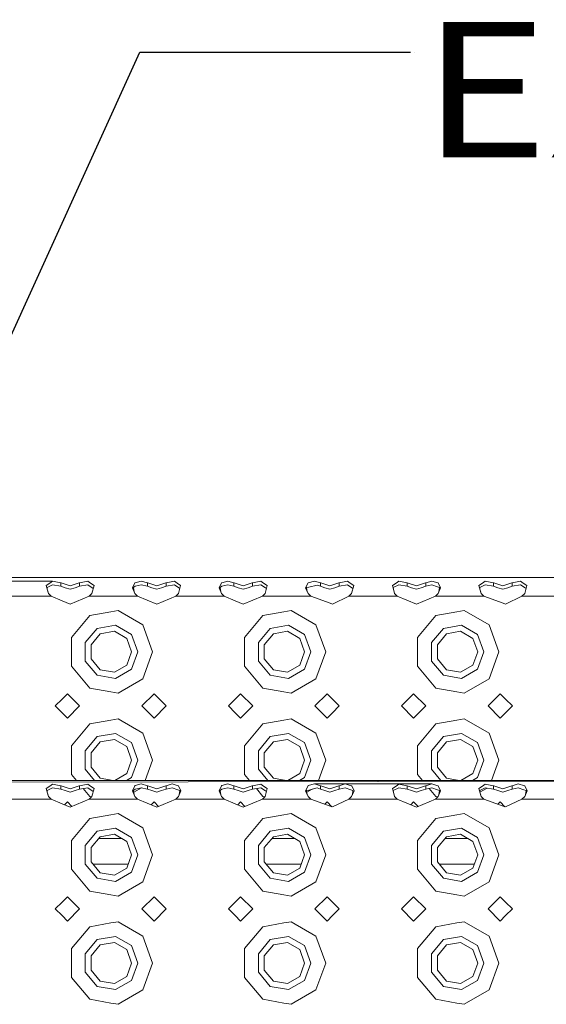
# Model space of a CAD drawing. Units: millimetres. Extents: x 984 to 7901, y -1483 to 1468.
# Drawn here: x 3137 to 3332, y 1104 to 1468 of the extents above; entities that cross this region are included whole.
import ezdxf

# ---------------------------------------------------------------- set-up
doc = ezdxf.new("R2010")
doc.units = ezdxf.units.MM
doc.layers.add('1', color=7, linetype='Continuous', true_color=0xffffff)
doc.styles.add('blockfont', font='simplex.shx')
doc.dimstyles.get("Standard").update_dxf_attribs({"dimtxt": 0.18, "dimasz": 0.18, "dimexe": 0.18, "dimexo": 0.0625, "dimgap": 0.09, "dimtad": 0, "dimtih": 1, "dimtoh": 1, "dimdec": 4, "dimzin": 0, "dimdsep": 46, "dimtxsty": 'Standard', "dimcen": 0.09, "dimadec": 0, "dimazin": 0, "dimtfac": 1, "dimtdec": 4, "dimtofl": 0, "dimtmove": 0, "dimatfit": 3, "dimfxl": 1, "dimtolj": 1, "dimtzin": 0, "dimarcsym": 0})

# ---------------------------------------------------------------- blocks, each defined once
blk = doc.blocks.new('LABLE3D_1', base_point=(3281.830723, 1456.262235))
at = {"layer": '1', "color": 18, "linetype": 'Continuous', "lineweight": 18, "insert": (3286.068223, 1417.366401), "char_height": 50, "attachment_point": 7, "line_spacing_factor": 0.903614, "style": 'blockfont'}
blk.add_mtext('\\W1.1605;EXHAUST', dxfattribs=at)

msp = doc.modelspace()

# ---------------------------------------------------------------- linework, layer by layer
at = {"layer": '1', "color": 18, "lineweight": 13}
msp.add_line((3283.418223, 1456.262235), (3283.418223, 1456.262235), dxfattribs=at)
at = {"layer": '1', "color": 18, "linetype": 'Continuous', "lineweight": 13}
for p, q in [((3523.024335, 1262.164916), (2691.024258, 1262.164916)), ((3149.495557, 1260.760869), (3129.718974, 1260.822142)), ((3148.507788, 1260.050739), (3147.193625, 1259.106125)), ((3147.96777, 1256.179537), (3147.193625, 1259.106125)), ((3149.495557, 1259.388889), (3147.467807, 1258.400525)), ((3149.495557, 1260.760869), (3148.507788, 1260.050739)), ((3152.571633, 1260.150994), (3149.495557, 1260.760869)), ((3152.571633, 1258.869614), (3149.495557, 1259.388889)), ((3152.571633, 1258.869614), (3152.571633, 1260.150994)), ((3152.690842, 1260.111297), (3152.571633, 1260.150994)), ((3152.690842, 1260.111297), (3156.024411, 1259.002055)), ((3156.024411, 1259.002055), (3159.357741, 1260.111297)), ((3159.477189, 1260.150994), (3159.357741, 1260.111297)), ((3162.553265, 1260.760869), (3159.477189, 1260.150994)), ((3159.477189, 1260.150994), (3159.477189, 1258.869614)), ((3162.553265, 1259.388889), (3159.477189, 1258.869614)), ((3163.541034, 1260.050739), (3162.553265, 1260.760869)), ((3162.553265, 1259.388889), (3164.209082, 1258.311356)), ((3163.541034, 1260.050739), (3164.855197, 1259.106125)), ((3164.081052, 1256.179537), (3164.855197, 1259.106125)), ((3179.992392, 1260.10188), (3179.070189, 1258.298959)), ((3180.046752, 1260.208215), (3179.992392, 1260.10188)), ((3182.324364, 1260.822262), (3180.046752, 1260.208215)), ((3180.046752, 1258.920635), (3182.325318, 1259.437169)), ((3184.57146, 1260.150994), (3182.324364, 1260.822262)), ((3184.57146, 1258.869614), (3182.325318, 1259.437169)), ((3184.57146, 1258.869614), (3184.57146, 1260.150994)), ((3184.690907, 1260.111297), (3184.57146, 1260.150994)), ((3184.690907, 1260.111297), (3188.024476, 1259.002055)), ((3188.024476, 1259.002055), (3191.357806, 1260.111297)), ((3191.477254, 1260.150994), (3191.357806, 1260.111297)), ((3194.55333, 1260.760869), (3191.477254, 1260.150994)), ((3191.477254, 1260.150994), (3191.477254, 1258.869614)), ((3194.55333, 1259.388889), (3191.477254, 1258.869614)), ((3195.54086, 1260.050739), (3194.55333, 1260.760869)), ((3194.55333, 1259.388889), (3196.209147, 1258.311356)), ((3195.54086, 1260.050739), (3196.855023, 1259.106125)), ((3196.080878, 1256.179537), (3196.855023, 1259.106125)), ((3211.992457, 1260.10188), (3211.070016, 1258.298959)), ((3212.046817, 1260.208215), (3211.992457, 1260.10188)), ((3214.324429, 1260.822262), (3212.046817, 1260.208215)), ((3212.046817, 1258.920635), (3214.325145, 1259.437169)), ((3216.571524, 1260.150994), (3214.324429, 1260.822262)), ((3216.571524, 1258.869614), (3214.325145, 1259.437169)), ((3216.571524, 1258.869614), (3216.571524, 1260.150994)), ((3216.690972, 1260.111297), (3216.571524, 1260.150994)), ((3216.690972, 1260.111297), (3220.024302, 1259.002055)), ((3220.024302, 1259.002055), (3223.357871, 1260.111297)), ((3223.47708, 1260.150994), (3223.357871, 1260.111297)), ((3223.47708, 1260.150994), (3226.553157, 1260.760869)), ((3223.47708, 1260.150994), (3223.47708, 1258.869614)), ((3223.47708, 1258.869614), (3226.553157, 1259.388889)), ((3227.540925, 1260.050739), (3226.553157, 1260.760869)), ((3228.208974, 1258.311356), (3226.553157, 1259.388889)), ((3228.855088, 1259.106125), (3227.540925, 1260.050739)), ((3228.080943, 1256.179537), (3228.855088, 1259.106125)), ((3243.992284, 1260.10188), (3243.070081, 1258.298959)), ((3244.046643, 1260.208215), (3243.992284, 1260.10188)), ((3246.324256, 1260.822262), (3244.046643, 1260.208215)), ((3244.225934, 1258.583511), (3247.354939, 1259.33906)), ((3248.571589, 1260.150994), (3246.324256, 1260.822262)), ((3248.571589, 1258.869614), (3247.354939, 1259.33906)), ((3248.571589, 1258.869614), (3248.571589, 1260.150994)), ((3248.690799, 1260.111297), (3248.571589, 1260.150994)), ((3248.690799, 1260.111297), (3252.024367, 1259.002055)), ((3252.024367, 1259.002055), (3255.357936, 1260.111297)), ((3255.477145, 1260.150994), (3255.357936, 1260.111297)), ((3255.477145, 1260.150994), (3258.553222, 1260.760869)), ((3255.477145, 1260.150994), (3255.477145, 1258.869614)), ((3255.477145, 1258.869614), (3258.553222, 1259.388889)), ((3259.54099, 1260.050739), (3258.553222, 1260.760869)), ((3260.209039, 1258.311356), (3258.553222, 1259.388889)), ((3260.855153, 1259.106125), (3259.54099, 1260.050739)), ((3260.081008, 1256.179537), (3260.855153, 1259.106125)), ((3276.507809, 1260.050739), (3275.193646, 1259.106125)), ((3275.967791, 1256.179537), (3275.193646, 1259.106125)), ((3277.495578, 1259.388889), (3275.467828, 1258.400525)), ((3277.495578, 1260.760869), (3276.507809, 1260.050739)), ((3280.571654, 1260.150994), (3277.495578, 1260.760869)), ((3280.571654, 1258.869614), (3277.495578, 1259.388889)), ((3280.571654, 1258.869614), (3280.571654, 1260.150994)), ((3280.690863, 1260.111297), (3280.571654, 1260.150994)), ((3280.690863, 1260.111297), (3284.024432, 1259.002055)), ((3284.024432, 1259.002055), (3287.357762, 1260.111297)), ((3287.47721, 1260.150994), (3287.357762, 1260.111297)), ((3289.71906, 1260.822142), (3287.47721, 1260.150994)), ((3287.47721, 1260.150994), (3287.47721, 1258.869614)), ((3287.47721, 1258.869614), (3289.720013, 1259.437169)), ((3291.974738, 1260.159696), (3289.71906, 1260.822142)), ((3291.818097, 1258.676971), (3289.720013, 1259.437169)), ((3292.127803, 1260.114755), (3291.974738, 1260.159696)), ((3292.978719, 1258.303965), (3292.127803, 1260.114755)), ((3308.507934, 1260.050739), (3307.193771, 1259.106125)), ((3307.967916, 1256.179537), (3307.193771, 1259.106125)), ((3309.495464, 1259.388889), (3307.467714, 1258.400525)), ((3309.495464, 1260.760869), (3308.507934, 1260.050739)), ((3312.57154, 1260.150994), (3309.495464, 1260.760869)), ((3312.57154, 1258.869614), (3309.495464, 1259.388889)), ((3312.57154, 1258.869614), (3312.57154, 1260.150994)), ((3312.690988, 1260.111297), (3312.57154, 1260.150994)), ((3312.690988, 1260.111297), (3316.024318, 1259.002055)), ((3316.024318, 1259.002055), (3319.357887, 1260.111297)), ((3319.477334, 1260.150994), (3319.357887, 1260.111297)), ((3322.553411, 1260.760869), (3319.477334, 1260.150994)), ((3319.477334, 1260.150994), (3319.477334, 1258.869614)), ((3322.553411, 1259.388889), (3319.477334, 1258.869614)), ((3323.540941, 1260.050739), (3322.553411, 1260.760869)), ((3322.553411, 1259.388889), (3324.209228, 1258.311356)), ((3323.540941, 1260.050739), (3324.855104, 1259.106125)), ((3324.080959, 1256.179537), (3324.855104, 1259.106125)), ((3147.467807, 1258.400525), (3147.549584, 1257.826175)), ((3147.96777, 1256.179537), (3147.549584, 1257.826175)), ((3148.965791, 1255.164946), (3147.96777, 1256.179537)), ((3152.571633, 1258.869614), (3154.200986, 1258.360113)), ((3154.200986, 1258.360113), (3156.024411, 1257.789935)), ((3156.024411, 1257.789935), (3157.847836, 1258.360113)), ((3159.477189, 1258.869614), (3157.847836, 1258.360113)), ((3163.083031, 1255.164946), (3164.081052, 1256.179537)), ((3164.209082, 1258.311356), (3164.580952, 1258.069367)), ((3179.967835, 1256.179537), (3179.070189, 1258.298959)), ((3180.046752, 1258.920635), (3179.467871, 1258.400525)), ((3179.691544, 1256.831885), (3179.467871, 1258.400525)), ((3180.965855, 1255.164946), (3179.967835, 1256.179537)), ((3184.57146, 1258.869614), (3186.200812, 1258.360113)), ((3186.200812, 1258.360113), (3188.024476, 1257.789935)), ((3188.024476, 1257.789935), (3189.847901, 1258.360113)), ((3191.477254, 1258.869614), (3189.847901, 1258.360113)), ((3195.082858, 1255.164946), (3196.080878, 1256.179537)), ((3196.209147, 1258.311356), (3196.580793, 1258.069423)), ((3211.967662, 1256.179537), (3211.070016, 1258.298959)), ((3212.046817, 1258.920635), (3211.467698, 1258.400525)), ((3211.69137, 1256.831885), (3211.467698, 1258.400525)), ((3212.965682, 1255.164946), (3211.967662, 1256.179537)), ((3216.571524, 1258.869614), (3218.200877, 1258.360113)), ((3218.200877, 1258.360113), (3220.024302, 1257.789935)), ((3220.024302, 1257.789935), (3221.847728, 1258.360113)), ((3223.47708, 1258.869614), (3221.847728, 1258.360113)), ((3227.082923, 1255.164946), (3228.080943, 1256.179537)), ((3228.208974, 1258.311356), (3228.580843, 1258.069367)), ((3243.967727, 1256.179537), (3243.070081, 1258.298959)), ((3244.225934, 1258.583511), (3243.467763, 1258.400525)), ((3243.691435, 1256.831885), (3243.467763, 1258.400525)), ((3244.965747, 1255.164946), (3243.967727, 1256.179537)), ((3248.571589, 1258.869614), (3250.200942, 1258.360113)), ((3250.200942, 1258.360113), (3252.024367, 1257.789935)), ((3252.024367, 1257.789935), (3253.847792, 1258.360113)), ((3255.477145, 1258.869614), (3253.847792, 1258.360113)), ((3259.082988, 1255.164946), (3260.081008, 1256.179537)), ((3260.209039, 1258.311356), (3260.580908, 1258.069367)), ((3275.467828, 1258.400525), (3275.549605, 1257.826175)), ((3275.967791, 1256.179537), (3275.549605, 1257.826175)), ((3276.965812, 1255.164946), (3275.967791, 1256.179537)), ((3280.571654, 1258.869614), (3282.201007, 1258.360113)), ((3282.201007, 1258.360113), (3284.024432, 1257.789935)), ((3284.024432, 1257.789935), (3285.847857, 1258.360113)), ((3287.47721, 1258.869614), (3285.847857, 1258.360113)), ((3291.083052, 1255.164946), (3292.081073, 1256.179537)), ((3292.581036, 1258.400525), (3291.818097, 1258.676971)), ((3292.081073, 1256.179537), (3292.978719, 1258.303965)), ((3292.357696, 1256.834211), (3292.581036, 1258.400525)), ((3307.467714, 1258.400525), (3307.54973, 1257.826175)), ((3307.967916, 1256.179537), (3307.54973, 1257.826175)), ((3308.965936, 1255.164946), (3307.967916, 1256.179537)), ((3312.57154, 1258.869614), (3314.200893, 1258.360113)), ((3314.200893, 1258.360113), (3316.024318, 1257.789935)), ((3316.024318, 1257.789935), (3317.847982, 1258.360113)), ((3319.477334, 1258.869614), (3317.847982, 1258.360113)), ((3323.082938, 1255.164946), (3324.080959, 1256.179537)), ((3324.209228, 1258.311356), (3324.580874, 1258.069423)), ((3148.965791, 1255.164946), (3131.082967, 1255.164946)), ((3153.02439, 1253.502334), (3148.965791, 1255.164946)), ((3156.024411, 1252.273287), (3153.02439, 1253.502334)), ((3156.024411, 1252.273287), (3163.083031, 1255.164946)), ((3171.024278, 1255.164946), (3163.083031, 1255.164946)), ((3171.024278, 1255.164946), (3180.965855, 1255.164946)), ((3188.024476, 1252.273287), (3180.965855, 1255.164946)), ((3188.024476, 1252.273287), (3195.082858, 1255.164946)), ((3203.024342, 1255.164946), (3195.082858, 1255.164946)), ((3203.024342, 1255.164946), (3212.965682, 1255.164946)), ((3212.965682, 1255.164946), (3217.024281, 1253.502334)), ((3220.024302, 1252.273287), (3217.024281, 1253.502334)), ((3220.024302, 1252.273287), (3227.082923, 1255.164946)), ((3235.024407, 1255.164946), (3227.082923, 1255.164946)), ((3235.024407, 1255.164946), (3244.965747, 1255.164946)), ((3252.121165, 1252.643312), (3244.965747, 1255.164946)), ((3253.024295, 1252.325024), (3252.121165, 1252.643312)), ((3253.024295, 1252.325024), (3259.082988, 1255.164946)), ((3276.965812, 1255.164946), (3259.082988, 1255.164946)), ((3284.024432, 1252.273287), (3276.965812, 1255.164946)), ((3284.024432, 1252.273287), (3291.083052, 1255.164946)), ((3299.024358, 1255.164946), (3291.083052, 1255.164946)), ((3299.024358, 1255.164946), (3308.965936, 1255.164946)), ((3316.121354, 1252.643312), (3308.965936, 1255.164946)), ((3317.024484, 1252.325024), (3316.121354, 1252.643312)), ((3317.024484, 1252.325024), (3323.082938, 1255.164946)), ((3340.965762, 1255.164946), (3323.082938, 1255.164946)), ((3156.459048, 1239.966239), (3163.274482, 1248.088325)), ((3171.024278, 1249.454941), (3163.274482, 1248.088325)), ((3173.716023, 1249.929513), (3171.024278, 1249.454941)), ((3173.716023, 1249.929513), (3182.898, 1244.628157)), ((3220.459178, 1239.966239), (3227.274373, 1248.088325)), ((3235.024407, 1249.454941), (3227.274373, 1248.088325)), ((3237.715915, 1249.929513), (3235.024407, 1249.454941)), ((3237.715915, 1249.929513), (3246.898129, 1244.628157)), ((3284.459069, 1239.966239), (3291.274264, 1248.088325)), ((3299.024358, 1249.454941), (3291.274264, 1248.088325)), ((3301.715865, 1249.929513), (3299.024358, 1249.454941)), ((3301.715865, 1249.929513), (3310.89808, 1244.628157)), ((3172.760918, 1244.513), (3166.024401, 1243.325199)), ((3178.684905, 1241.092886), (3172.760918, 1244.513)), ((3186.524346, 1234.665002), (3182.898, 1244.628157)), ((3236.76081, 1244.513), (3230.024293, 1243.325199)), ((3242.684796, 1241.092886), (3236.76081, 1244.513)), ((3250.524476, 1234.665002), (3246.898129, 1244.628157)), ((3300.760999, 1244.513), (3294.024422, 1243.325199)), ((3306.684985, 1241.092886), (3300.760999, 1244.513)), ((3314.524427, 1234.665002), (3310.89808, 1244.628157)), ((3166.024401, 1243.325199), (3161.627486, 1238.085116)), ((3167.174294, 1241.333331), (3163.78875, 1237.298573)), ((3172.361567, 1242.248024), (3167.174294, 1241.333331)), ((3176.922992, 1239.614452), (3172.361567, 1242.248024)), ((3181.024268, 1234.665002), (3178.684905, 1241.092886)), ((3230.024293, 1243.325199), (3225.627377, 1238.085116)), ((3231.174424, 1241.333331), (3227.788642, 1237.298573)), ((3236.361459, 1242.248024), (3231.174424, 1241.333331)), ((3240.922883, 1239.614452), (3236.361459, 1242.248024)), ((3245.024398, 1234.665002), (3242.684796, 1241.092886)), ((3294.024422, 1243.325199), (3289.627507, 1238.085116)), ((3295.174315, 1241.333331), (3291.788771, 1237.298573)), ((3300.361409, 1242.248024), (3295.174315, 1241.333331)), ((3304.923072, 1239.614452), (3300.361409, 1242.248024)), ((3309.024349, 1234.665002), (3306.684985, 1241.092886)), ((3156.459048, 1239.966239), (3156.459048, 1234.665002)), ((3161.627486, 1238.085116), (3161.627486, 1231.244768)), ((3163.78875, 1237.298573), (3163.78875, 1232.03143)), ((3178.724482, 1234.665002), (3176.922992, 1239.614452)), ((3220.459178, 1239.966239), (3220.459178, 1234.665002)), ((3225.627377, 1238.085116), (3225.627377, 1231.244768)), ((3227.788642, 1237.298573), (3227.788642, 1232.03143)), ((3242.724374, 1234.665002), (3240.922883, 1239.614452)), ((3284.459069, 1239.966239), (3284.459069, 1234.665002)), ((3289.627507, 1238.085116), (3289.627507, 1231.244768)), ((3291.788771, 1237.298573), (3291.788771, 1232.03143)), ((3306.724325, 1234.665002), (3304.923072, 1239.614452)), ((3156.459048, 1234.665002), (3156.459048, 1229.363645)), ((3178.724482, 1234.665002), (3176.922992, 1229.715551)), ((3178.684905, 1228.237118), (3181.024268, 1234.665002)), ((3186.524346, 1234.665002), (3182.898, 1224.701728)), ((3220.459178, 1234.665002), (3220.459178, 1229.363645)), ((3242.724374, 1234.665002), (3240.922883, 1229.715551)), ((3242.684796, 1228.237118), (3245.024398, 1234.665002)), ((3250.524476, 1234.665002), (3246.898129, 1224.701728)), ((3284.459069, 1234.665002), (3284.459069, 1229.363645)), ((3306.724325, 1234.665002), (3304.923072, 1229.715551)), ((3306.684985, 1228.237118), (3309.024349, 1234.665002)), ((3314.524427, 1234.665002), (3310.89808, 1224.701728)), ((3161.627486, 1231.244768), (3166.024401, 1226.004685)), ((3163.78875, 1232.03143), (3167.174294, 1227.996553)), ((3225.627377, 1231.244768), (3230.024293, 1226.004685)), ((3227.788642, 1232.03143), (3231.174424, 1227.996553)), ((3289.627507, 1231.244768), (3294.024422, 1226.004685)), ((3291.788771, 1232.03143), (3295.174315, 1227.996553)), ((3163.274482, 1221.241559), (3156.459048, 1229.363645)), ((3167.174294, 1227.996553), (3172.361567, 1227.08198)), ((3172.361567, 1227.08198), (3176.922992, 1229.715551)), ((3178.684905, 1228.237118), (3172.760918, 1224.816884)), ((3227.274373, 1221.241559), (3220.459178, 1229.363645)), ((3231.174424, 1227.996553), (3236.361459, 1227.08198)), ((3236.361459, 1227.08198), (3240.922883, 1229.715551)), ((3242.684796, 1228.237118), (3236.76081, 1224.816884)), ((3291.274264, 1221.241559), (3284.459069, 1229.363645)), ((3295.174315, 1227.996553), (3300.361409, 1227.08198)), ((3300.361409, 1227.08198), (3304.923072, 1229.715551)), ((3306.684985, 1228.237118), (3300.760999, 1224.816884)), ((3166.024401, 1226.004685), (3172.760918, 1224.816884)), ((3173.716023, 1219.400491), (3182.898, 1224.701728)), ((3230.024293, 1226.004685), (3236.76081, 1224.816884)), ((3237.715915, 1219.400491), (3246.898129, 1224.701728)), ((3294.024422, 1226.004685), (3300.760999, 1224.816884)), ((3301.715865, 1219.400491), (3310.89808, 1224.701728)), ((3155.024483, 1219.164933), (3153.02439, 1217.164959)), ((3155.024483, 1219.164933), (3159.524396, 1214.665021)), ((3163.274482, 1221.241559), (3171.024278, 1219.875063)), ((3171.024278, 1219.875063), (3173.716023, 1219.400491)), ((3182.524398, 1214.665021), (3187.02431, 1219.164933)), ((3187.02431, 1219.164933), (3191.524461, 1214.665021)), ((3219.024375, 1219.164933), (3217.024281, 1217.164959)), ((3219.024375, 1219.164933), (3223.524287, 1214.665021)), ((3227.274373, 1221.241559), (3235.024407, 1219.875063)), ((3235.024407, 1219.875063), (3237.715915, 1219.400491)), ((3246.524289, 1214.665021), (3251.02444, 1219.164933)), ((3253.024295, 1217.164959), (3251.02444, 1219.164933)), ((3278.524354, 1214.665021), (3283.024266, 1219.164933)), ((3283.024266, 1219.164933), (3287.524417, 1214.665021)), ((3291.274264, 1221.241559), (3299.024358, 1219.875063)), ((3299.024358, 1219.875063), (3301.715865, 1219.400491)), ((3310.524478, 1214.665021), (3315.024391, 1219.164933)), ((3317.024484, 1217.164959), (3315.024391, 1219.164933)), ((3153.02439, 1217.164959), (3150.524333, 1214.665021)), ((3217.024281, 1217.164959), (3214.524463, 1214.665021)), ((3255.524352, 1214.665021), (3253.024295, 1217.164959)), ((3319.524541, 1214.665021), (3317.024484, 1217.164959)), ((3150.524333, 1214.665021), (3153.02439, 1212.164964)), ((3153.02439, 1212.164964), (3155.024483, 1210.164989)), ((3155.024483, 1210.164989), (3159.524396, 1214.665021)), ((3182.524398, 1214.665021), (3187.02431, 1210.164989)), ((3187.02431, 1210.164989), (3191.524461, 1214.665021)), ((3214.524463, 1214.665021), (3217.024281, 1212.164964)), ((3217.024281, 1212.164964), (3219.024375, 1210.164989)), ((3219.024375, 1210.164989), (3223.524287, 1214.665021)), ((3251.02444, 1210.164989), (3246.524289, 1214.665021)), ((3251.02444, 1210.164989), (3253.024295, 1212.164964)), ((3253.024295, 1212.164964), (3255.524352, 1214.665021)), ((3278.524354, 1214.665021), (3283.024266, 1210.164989)), ((3283.024266, 1210.164989), (3287.524417, 1214.665021)), ((3315.024391, 1210.164989), (3310.524478, 1214.665021)), ((3315.024391, 1210.164989), (3317.024484, 1212.164964)), ((3317.024484, 1212.164964), (3319.524541, 1214.665021)), ((3156.459048, 1199.966277), (3163.274482, 1208.088364)), ((3171.024278, 1209.45486), (3163.274482, 1208.088364)), ((3173.716023, 1209.929432), (3171.024278, 1209.45486)), ((3173.716023, 1209.929432), (3182.898, 1204.628195)), ((3220.459178, 1199.966277), (3227.274373, 1208.088364)), ((3235.024407, 1209.45486), (3227.274373, 1208.088364)), ((3237.715915, 1209.929432), (3235.024407, 1209.45486)), ((3237.715915, 1209.929432), (3246.898129, 1204.628195)), ((3284.459069, 1199.966277), (3291.274264, 1208.088364)), ((3299.024358, 1209.45486), (3291.274264, 1208.088364)), ((3301.715865, 1209.929432), (3299.024358, 1209.45486)), ((3301.715865, 1209.929432), (3310.89808, 1204.628195)), ((3172.760918, 1204.513039), (3166.024401, 1203.325237)), ((3178.684905, 1201.092805), (3172.760918, 1204.513039)), ((3186.524346, 1194.664921), (3182.898, 1204.628195)), ((3236.76081, 1204.513039), (3230.024293, 1203.325237)), ((3242.684796, 1201.092805), (3236.76081, 1204.513039)), ((3250.524476, 1194.664921), (3246.898129, 1204.628195)), ((3300.760999, 1204.513039), (3294.024422, 1203.325237)), ((3306.684985, 1201.092805), (3300.760999, 1204.513039)), ((3314.524427, 1194.664921), (3310.89808, 1204.628195)), ((3166.024401, 1203.325237), (3161.627486, 1198.085154)), ((3167.174294, 1201.333369), (3163.78875, 1197.298492)), ((3172.361567, 1202.247943), (3167.174294, 1201.333369)), ((3176.922992, 1199.614371), (3172.361567, 1202.247943)), ((3181.024268, 1194.664921), (3178.684905, 1201.092805)), ((3230.024293, 1203.325237), (3225.627377, 1198.085154)), ((3231.174424, 1201.333369), (3227.788642, 1197.298492)), ((3236.361459, 1202.247943), (3231.174424, 1201.333369)), ((3240.922883, 1199.614371), (3236.361459, 1202.247943)), ((3245.024398, 1194.664921), (3242.684796, 1201.092805)), ((3294.024422, 1203.325237), (3289.627507, 1198.085154)), ((3295.174315, 1201.333369), (3291.788771, 1197.298492)), ((3300.361409, 1202.247943), (3295.174315, 1201.333369)), ((3304.923072, 1199.614371), (3300.361409, 1202.247943)), ((3309.024349, 1194.664921), (3306.684985, 1201.092805)), ((3156.459048, 1199.966277), (3156.459048, 1194.664921)), ((3161.627486, 1198.085154), (3161.627486, 1191.244806)), ((3163.78875, 1197.298492), (3163.78875, 1192.031468)), ((3178.724482, 1194.664921), (3176.922992, 1199.614371)), ((3220.459178, 1199.966277), (3220.459178, 1194.664921)), ((3225.627377, 1198.085154), (3225.627377, 1191.244806)), ((3227.788642, 1197.298492), (3227.788642, 1192.031468)), ((3242.724374, 1194.664921), (3240.922883, 1199.614371)), ((3284.459069, 1199.966277), (3284.459069, 1194.664921)), ((3289.627507, 1198.085154), (3289.627507, 1191.244806)), ((3291.788771, 1197.298492), (3291.788771, 1192.031468)), ((3306.724325, 1194.664921), (3304.923072, 1199.614371)), ((3156.459048, 1194.664921), (3156.459048, 1189.363684)), ((3178.724482, 1194.664921), (3176.922992, 1189.71547)), ((3178.684905, 1188.237037), (3181.024268, 1194.664921)), ((3186.524346, 1194.664921), (3183.794075, 1187.163676)), ((3220.459178, 1194.664921), (3220.459178, 1189.363684)), ((3242.724374, 1194.664921), (3240.922883, 1189.71547)), ((3242.684796, 1188.237037), (3245.024398, 1194.664921)), ((3250.524476, 1194.664921), (3247.794205, 1187.163676)), ((3284.459069, 1194.664921), (3284.459069, 1189.363684)), ((3306.724325, 1194.664921), (3304.923072, 1189.71547)), ((3306.684985, 1188.237037), (3309.024349, 1194.664921)), ((3314.524427, 1194.664921), (3311.794156, 1187.163676)), ((3161.627486, 1191.244806), (3165.051933, 1187.163676)), ((3163.78875, 1192.031468), (3167.174294, 1187.996591)), ((3225.627377, 1191.244806), (3229.051824, 1187.163676)), ((3227.788642, 1192.031468), (3231.174424, 1187.996591)), ((3289.627507, 1191.244806), (3293.051954, 1187.163676)), ((3291.788771, 1192.031468), (3295.174315, 1187.996591)), ((3523.024335, 1187.163676), (2691.024258, 1187.163676)), ((2734.32441, 1185.820903), (3523.024335, 1187.163676)), ((2766.324237, 1185.820903), (3523.024335, 1187.163676)), ((3158.305126, 1187.163676), (3156.459048, 1189.363684)), ((3167.174294, 1187.996591), (3171.897802, 1187.163676)), ((3172.503208, 1187.163676), (3176.922992, 1189.71547)), ((3178.684905, 1188.237037), (3176.825735, 1187.163676)), ((3222.305191, 1187.163676), (3220.459178, 1189.363684)), ((3231.174424, 1187.996591), (3235.897715, 1187.163676)), ((3236.5031, 1187.163676), (3240.922883, 1189.71547)), ((3242.684796, 1188.237037), (3240.825627, 1187.163676)), ((3286.305082, 1187.163676), (3284.459069, 1189.363684)), ((3295.174315, 1187.996591), (3299.89766, 1187.163676)), ((3300.503058, 1187.163676), (3304.923072, 1189.71547)), ((3306.684985, 1188.237037), (3304.825816, 1187.163676)), ((3148.507788, 1185.049499), (3147.193625, 1184.104766)), ((3147.96777, 1181.178297), (3147.193625, 1184.104766)), ((3149.495557, 1184.387649), (3147.467807, 1183.399285)), ((3147.467807, 1183.399285), (3147.549584, 1182.824935)), ((3147.96777, 1181.178297), (3147.549584, 1182.824935)), ((3149.495557, 1185.759629), (3148.507788, 1185.049499)), ((3152.571633, 1185.149754), (3149.495557, 1185.759629)), ((3152.571633, 1183.868374), (3149.495557, 1184.387649)), ((3152.571633, 1185.149754), (3152.571633, 1183.868374)), ((3152.690842, 1185.110058), (3152.571633, 1185.149754)), ((3152.571633, 1183.868374), (3154.200986, 1183.358873)), ((3152.690842, 1185.110058), (3156.024411, 1184.000815)), ((3154.200986, 1183.358873), (3156.024411, 1182.788695)), ((3159.357741, 1185.110058), (3156.024411, 1184.000815)), ((3156.024411, 1182.788695), (3157.847836, 1183.358873)), ((3159.477189, 1183.868374), (3157.847836, 1183.358873)), ((3159.477189, 1185.149754), (3159.357741, 1185.110058)), ((3162.553265, 1185.759629), (3159.477189, 1185.149754)), ((3159.477189, 1185.149754), (3159.477189, 1183.868374)), ((3162.553265, 1184.387649), (3159.477189, 1183.868374)), ((3163.274482, 1181.241597), (3160.872624, 1184.103939)), ((3163.541034, 1185.049499), (3162.553265, 1185.759629)), ((3162.553265, 1184.387649), (3164.209082, 1183.310117)), ((3163.541034, 1185.049499), (3164.855197, 1184.104766)), ((3164.081052, 1181.178297), (3164.855197, 1184.104766)), ((3164.209082, 1183.310117), (3164.580969, 1183.068116)), ((3179.992392, 1185.10064), (3179.070189, 1183.297719)), ((3179.967835, 1181.178297), (3179.070189, 1183.297719)), ((3180.046752, 1183.919395), (3179.467871, 1183.399285)), ((3179.691544, 1181.830646), (3179.467871, 1183.399285)), ((3179.557188, 1182.772897), (3182.403398, 1184.4162)), ((3180.046752, 1185.206975), (3179.992392, 1185.10064)), ((3182.324364, 1185.820903), (3180.046752, 1185.206975)), ((3180.046752, 1183.919395), (3182.325318, 1184.435929)), ((3184.57146, 1185.149754), (3182.324364, 1185.820903)), ((3184.57146, 1183.868374), (3182.325318, 1184.435929)), ((3184.57146, 1183.868374), (3184.57146, 1185.149754)), ((3184.690907, 1185.110058), (3184.57146, 1185.149754)), ((3184.57146, 1183.868374), (3186.200812, 1183.358873)), ((3184.690907, 1185.110058), (3188.024476, 1184.000815)), ((3186.200812, 1183.358873), (3188.024476, 1182.788695)), ((3188.024476, 1184.000815), (3191.357806, 1185.110058)), ((3188.024476, 1182.788695), (3189.847901, 1183.358873)), ((3191.477254, 1183.868374), (3189.847901, 1183.358873)), ((3191.477254, 1185.149754), (3191.357806, 1185.110058)), ((3193.719104, 1185.820903), (3191.477254, 1185.149754)), ((3191.477254, 1185.149754), (3191.477254, 1183.868374)), ((3191.477254, 1183.868374), (3193.719819, 1184.43581)), ((3195.974782, 1185.158457), (3193.719104, 1185.820903)), ((3195.817902, 1183.675732), (3193.719819, 1184.43581)), ((3196.580842, 1183.399285), (3195.817902, 1183.675732)), ((3196.127847, 1185.113515), (3195.974782, 1185.158457)), ((3196.080878, 1181.178297), (3196.978762, 1183.302726)), ((3196.978762, 1183.302726), (3196.127847, 1185.113515)), ((3196.357464, 1181.832709), (3196.580842, 1183.399285)), ((3211.992457, 1185.10064), (3211.070016, 1183.297719)), ((3211.967662, 1181.178297), (3211.070016, 1183.297719)), ((3212.046817, 1183.919395), (3211.467698, 1183.399285)), ((3211.69137, 1181.830646), (3211.467698, 1183.399285)), ((3212.046817, 1185.206975), (3211.992457, 1185.10064)), ((3214.324429, 1185.820903), (3212.046817, 1185.206975)), ((3212.046817, 1183.919395), (3214.325145, 1184.435929)), ((3216.571524, 1185.149754), (3214.324429, 1185.820903)), ((3216.571524, 1183.868374), (3214.325145, 1184.435929)), ((3216.571524, 1183.868374), (3216.571524, 1185.149754)), ((3216.690972, 1185.110058), (3216.571524, 1185.149754)), ((3216.571524, 1183.868374), (3218.200877, 1183.358873)), ((3216.690972, 1185.110058), (3220.024302, 1184.000815)), ((3218.200877, 1183.358873), (3220.024302, 1182.788695)), ((3220.024302, 1184.000815), (3223.357871, 1185.110058)), ((3220.024302, 1182.788695), (3221.847728, 1183.358873)), ((3223.47708, 1183.868374), (3221.847728, 1183.358873)), ((3223.47708, 1185.149754), (3223.357871, 1185.110058)), ((3226.553157, 1185.759629), (3223.47708, 1185.149754)), ((3223.47708, 1185.149754), (3223.47708, 1183.868374)), ((3226.553157, 1184.387649), (3223.47708, 1183.868374)), ((3227.274373, 1181.241597), (3224.872589, 1184.103951)), ((3227.540925, 1185.049499), (3226.553157, 1185.759629)), ((3226.553157, 1184.387649), (3228.208974, 1183.310117)), ((3227.540925, 1185.049499), (3228.855088, 1184.104766)), ((3228.080943, 1181.178297), (3228.855088, 1184.104766)), ((3228.208974, 1183.310117), (3228.580861, 1183.068116)), ((3243.992284, 1185.10064), (3243.070081, 1183.297719)), ((3243.967727, 1181.178297), (3243.070081, 1183.297719)), ((3244.225934, 1183.582271), (3243.467763, 1183.399285)), ((3243.691435, 1181.830646), (3243.467763, 1183.399285)), ((3243.557091, 1182.772816), (3245.486185, 1183.886579)), ((3244.046643, 1185.206975), (3243.992284, 1185.10064)), ((3246.324256, 1185.820903), (3244.046643, 1185.206975)), ((3244.225934, 1183.582271), (3247.354939, 1184.33782)), ((3248.571589, 1185.149754), (3246.324256, 1185.820903)), ((3257.718995, 1185.820903), (3246.324256, 1185.820903)), ((3289.71906, 1185.820903), (3246.324256, 1185.820903)), ((3248.571589, 1183.868374), (3247.354939, 1184.33782)), ((3248.571589, 1185.149754), (3248.571589, 1183.868374)), ((3248.690799, 1185.110058), (3248.571589, 1185.149754)), ((3248.571589, 1183.868374), (3250.200942, 1183.358873)), ((3248.690799, 1185.110058), (3252.024367, 1184.000815)), ((3250.200942, 1183.358873), (3252.024367, 1182.788695)), ((3255.357936, 1185.110058), (3252.024367, 1184.000815)), ((3252.024367, 1182.788695), (3253.847792, 1183.358873)), ((3255.477145, 1183.868374), (3253.847792, 1183.358873)), ((3255.477145, 1185.149754), (3255.357936, 1185.110058)), ((3257.718995, 1185.820903), (3255.477145, 1185.149754)), ((3255.477145, 1185.149754), (3255.477145, 1183.868374)), ((3255.477145, 1183.868374), (3257.719949, 1184.43581)), ((3259.974912, 1185.158457), (3257.718995, 1185.820903)), ((3289.71906, 1185.820903), (3257.718995, 1185.820903)), ((3259.818032, 1183.675732), (3257.719949, 1184.43581)), ((3260.580972, 1183.399285), (3259.818032, 1183.675732)), ((3260.127976, 1185.113515), (3259.974912, 1185.158457)), ((3260.081008, 1181.178297), (3260.978654, 1183.302726)), ((3260.978654, 1183.302726), (3260.127976, 1185.113515)), ((3260.357631, 1181.832972), (3260.580972, 1183.399285)), ((3276.507809, 1185.049499), (3275.193646, 1184.104766)), ((3275.967791, 1181.178297), (3275.193646, 1184.104766)), ((3277.495578, 1184.387649), (3275.467828, 1183.399285)), ((3275.467828, 1183.399285), (3275.549605, 1182.824935)), ((3275.967791, 1181.178297), (3275.549605, 1182.824935)), ((3277.495578, 1185.759629), (3276.507809, 1185.049499)), ((3280.571654, 1185.149754), (3277.495578, 1185.759629)), ((3280.571654, 1183.868374), (3277.495578, 1184.387649)), ((3280.571654, 1185.149754), (3280.571654, 1183.868374)), ((3280.690863, 1185.110058), (3280.571654, 1185.149754)), ((3280.571654, 1183.868374), (3282.201007, 1183.358873)), ((3280.690863, 1185.110058), (3284.024432, 1184.000815)), ((3282.201007, 1183.358873), (3284.024432, 1182.788695)), ((3287.357762, 1185.110058), (3284.024432, 1184.000815)), ((3284.024432, 1182.788695), (3285.847857, 1183.358873)), ((3287.47721, 1183.868374), (3285.847857, 1183.358873)), ((3287.47721, 1185.149754), (3287.357762, 1185.110058)), ((3289.71906, 1185.820903), (3287.47721, 1185.149754)), ((3287.47721, 1185.149754), (3287.47721, 1183.868374)), ((3287.47721, 1183.868374), (3289.720013, 1184.43581)), ((3291.274264, 1181.241597), (3288.7912, 1184.200817)), ((3291.974738, 1185.158457), (3289.71906, 1185.820903)), ((3291.818097, 1183.675732), (3289.720013, 1184.43581)), ((3292.581036, 1183.399285), (3291.818097, 1183.675732)), ((3292.127803, 1185.113515), (3291.974738, 1185.158457)), ((3292.081073, 1181.178297), (3292.978719, 1183.302726)), ((3292.978719, 1183.302726), (3292.127803, 1185.113515)), ((3292.357696, 1181.832972), (3292.581036, 1183.399285)), ((3308.507934, 1185.049499), (3307.193771, 1184.104766)), ((3307.967916, 1181.178297), (3307.193771, 1184.104766)), ((3309.495464, 1184.387649), (3307.467952, 1183.399285)), ((3307.467952, 1183.399285), (3307.54973, 1182.824935)), ((3307.967916, 1181.178297), (3307.54973, 1182.824935)), ((3307.562208, 1182.775799), (3310.159777, 1184.275506)), ((3309.495464, 1185.759629), (3308.507934, 1185.049499)), ((3312.57154, 1185.149754), (3309.495464, 1185.759629)), ((3312.57154, 1183.868374), (3309.495464, 1184.387649)), ((3312.57154, 1185.149754), (3312.57154, 1183.868374)), ((3312.690988, 1185.110058), (3312.57154, 1185.149754)), ((3312.57154, 1183.868374), (3314.200893, 1183.358873)), ((3312.690988, 1185.110058), (3316.024318, 1184.000815)), ((3314.200893, 1183.358873), (3316.024318, 1182.788695)), ((3319.357887, 1185.110058), (3316.024318, 1184.000815)), ((3316.024318, 1182.788695), (3317.847982, 1183.358873)), ((3319.477334, 1183.868374), (3317.847982, 1183.358873)), ((3319.477334, 1185.149754), (3319.357887, 1185.110058)), ((3321.718946, 1185.820903), (3319.477334, 1185.149754)), ((3319.477334, 1185.149754), (3319.477334, 1183.868374)), ((3319.477334, 1183.868374), (3321.719899, 1184.43581)), ((3323.974862, 1185.158457), (3321.718946, 1185.820903)), ((3323.817983, 1183.675732), (3321.719899, 1184.43581)), ((3324.580922, 1183.399285), (3323.817983, 1183.675732)), ((3324.127927, 1185.113515), (3323.974862, 1185.158457)), ((3324.080959, 1181.178297), (3324.978843, 1183.302726)), ((3324.978843, 1183.302726), (3324.127927, 1185.113515)), ((3324.357544, 1181.832709), (3324.580922, 1183.399285)), ((3148.965791, 1180.163707), (3131.082967, 1180.163707)), ((3148.965791, 1180.163707), (3147.96777, 1181.178297)), ((3153.02439, 1178.501095), (3148.965791, 1180.163707)), ((3155.024483, 1179.164971), (3153.972232, 1178.112783)), ((3155.024483, 1179.164971), (3156.657863, 1177.531549)), ((3156.024411, 1177.272047), (3163.083031, 1180.163707)), ((3163.083031, 1180.163707), (3164.081052, 1181.178297)), ((3171.024278, 1180.163707), (3163.083031, 1180.163707)), ((3163.274482, 1181.241597), (3164.014886, 1181.111033)), ((3171.024278, 1180.163707), (3180.965855, 1180.163707)), ((3180.965855, 1180.163707), (3179.967835, 1181.178297)), ((3188.024476, 1177.272047), (3180.965855, 1180.163707)), ((3185.972169, 1178.112802), (3187.02431, 1179.164971)), ((3187.02431, 1179.164971), (3188.657813, 1177.531511)), ((3188.024476, 1177.272047), (3195.082858, 1180.163707)), ((3195.082858, 1180.163707), (3196.080878, 1181.178297)), ((3203.024342, 1180.163707), (3195.082858, 1180.163707)), ((3203.024342, 1180.163707), (3212.965682, 1180.163707)), ((3212.965682, 1180.163707), (3211.967662, 1181.178297)), ((3212.965682, 1180.163707), (3217.024281, 1178.501095)), ((3219.024375, 1179.164971), (3217.972124, 1178.112783)), ((3219.024375, 1179.164971), (3220.657754, 1177.531549)), ((3220.024302, 1177.272047), (3227.082923, 1180.163707)), ((3227.082923, 1180.163707), (3228.080943, 1181.178297)), ((3235.024407, 1180.163707), (3227.082923, 1180.163707)), ((3227.274373, 1181.241597), (3228.014781, 1181.111036)), ((3235.024407, 1180.163707), (3244.965747, 1180.163707)), ((3244.965747, 1180.163707), (3243.967727, 1181.178297)), ((3252.121165, 1177.641953), (3244.965747, 1180.163707)), ((3250.184079, 1178.324632), (3251.02444, 1179.164971)), ((3252.779298, 1177.410008), (3251.02444, 1179.164971)), ((3253.024295, 1177.323665), (3259.082988, 1180.163707)), ((3259.082988, 1180.163707), (3260.081008, 1181.178297)), ((3276.965812, 1180.163707), (3259.082988, 1180.163707)), ((3276.965812, 1180.163707), (3275.967791, 1181.178297)), ((3284.024432, 1177.272047), (3276.965812, 1180.163707)), ((3281.972125, 1178.112802), (3283.024266, 1179.164971)), ((3283.024266, 1179.164971), (3284.657776, 1177.531505)), ((3284.024432, 1177.272047), (3291.083052, 1180.163707)), ((3291.083052, 1180.163707), (3292.081073, 1181.178297)), ((3299.024358, 1180.163707), (3291.083052, 1180.163707)), ((3291.274264, 1181.241597), (3292.014876, 1181.111001)), ((3299.024358, 1180.163707), (3308.965936, 1180.163707)), ((3308.965936, 1180.163707), (3307.967916, 1181.178297)), ((3316.121354, 1177.641953), (3308.965936, 1180.163707)), ((3314.184124, 1178.324683), (3315.024391, 1179.164971)), ((3316.779442, 1177.410024), (3315.024391, 1179.164971)), ((3317.024484, 1177.323665), (3323.082938, 1180.163707)), ((3323.082938, 1180.163707), (3324.080959, 1181.178297)), ((3340.965762, 1180.163707), (3323.082938, 1180.163707)), ((3156.024411, 1177.272047), (3153.02439, 1178.501095)), ((3220.024302, 1177.272047), (3217.024281, 1178.501095)), ((3253.024295, 1177.323665), (3252.121165, 1177.641953)), ((3317.024484, 1177.323665), (3316.121354, 1177.641953)), ((3156.459048, 1164.964999), (3163.274482, 1173.087086)), ((3171.024278, 1174.453582), (3163.274482, 1173.087086)), ((3173.716023, 1174.928273), (3171.024278, 1174.453582)), ((3173.716023, 1174.928273), (3182.898, 1169.626917)), ((3220.459178, 1164.964999), (3227.274373, 1173.087086)), ((3235.024407, 1174.453582), (3227.274373, 1173.087086)), ((3237.715915, 1174.928273), (3235.024407, 1174.453582)), ((3237.715915, 1174.928273), (3246.898129, 1169.626917)), ((3284.459069, 1164.964999), (3291.274264, 1173.087086)), ((3299.024358, 1174.453582), (3291.274264, 1173.087086)), ((3301.715865, 1174.928273), (3299.024358, 1174.453582)), ((3301.715865, 1174.928273), (3310.89808, 1169.626917)), ((3166.024401, 1168.323959), (3161.627486, 1163.083876)), ((3172.760918, 1169.511761), (3166.024401, 1168.323959)), ((3178.684905, 1166.091646), (3172.760918, 1169.511761)), ((3186.524346, 1159.663762), (3182.898, 1169.626917)), ((3230.024293, 1168.323959), (3225.627377, 1163.083876)), ((3236.76081, 1169.511761), (3230.024293, 1168.323959)), ((3242.684796, 1166.091646), (3236.76081, 1169.511761)), ((3250.524476, 1159.663762), (3246.898129, 1169.626917)), ((3294.024422, 1168.323959), (3289.627507, 1163.083876)), ((3300.760999, 1169.511761), (3294.024422, 1168.323959)), ((3306.684985, 1166.091646), (3300.760999, 1169.511761)), ((3314.524427, 1159.663762), (3310.89808, 1169.626917)), ((3156.459048, 1164.964999), (3156.459048, 1159.663762)), ((3167.174294, 1166.332091), (3163.78875, 1162.297214)), ((3175.093425, 1165.669526), (3166.618356, 1165.669526)), ((3172.361567, 1167.246784), (3167.174294, 1166.332091)), ((3176.922992, 1164.613212), (3172.361567, 1167.246784)), ((3178.724482, 1159.663762), (3176.922992, 1164.613212)), ((3181.024268, 1159.663762), (3178.684905, 1166.091646)), ((3220.459178, 1164.964999), (3220.459178, 1159.663762)), ((3231.174424, 1166.332091), (3227.788642, 1162.297214)), ((3239.093316, 1165.669526), (3230.618446, 1165.669526)), ((3236.361459, 1167.246784), (3231.174424, 1166.332091)), ((3240.922883, 1164.613212), (3236.361459, 1167.246784)), ((3242.724374, 1159.663762), (3240.922883, 1164.613212)), ((3245.024398, 1159.663762), (3242.684796, 1166.091646)), ((3284.459069, 1164.964999), (3284.459069, 1159.663762)), ((3295.174315, 1166.332091), (3291.788771, 1162.297214)), ((3303.09341, 1165.669526), (3294.618377, 1165.669526)), ((3300.361409, 1167.246784), (3295.174315, 1166.332091)), ((3304.923072, 1164.613212), (3300.361409, 1167.246784)), ((3306.724325, 1159.663762), (3304.923072, 1164.613212)), ((3309.024349, 1159.663762), (3306.684985, 1166.091646)), ((3161.627486, 1163.083876), (3161.627486, 1156.243528)), ((3163.78875, 1162.297214), (3163.78875, 1157.03019)), ((3225.627377, 1163.083876), (3225.627377, 1156.243528)), ((3227.788642, 1162.297214), (3227.788642, 1157.03019)), ((3289.627507, 1163.083876), (3289.627507, 1156.243528)), ((3291.788771, 1162.297214), (3291.788771, 1157.03019)), ((3156.459048, 1159.663762), (3156.459048, 1154.362406)), ((3178.724482, 1159.663762), (3176.922992, 1154.714192)), ((3178.684905, 1153.235878), (3181.024268, 1159.663762)), ((3186.524346, 1159.663762), (3182.898, 1149.700488)), ((3220.459178, 1159.663762), (3220.459178, 1154.362406)), ((3242.724374, 1159.663762), (3240.922883, 1154.714192)), ((3242.684796, 1153.235878), (3245.024398, 1159.663762)), ((3250.524476, 1159.663762), (3246.898129, 1149.700488)), ((3284.459069, 1159.663762), (3284.459069, 1154.362406)), ((3306.724325, 1159.663762), (3304.923072, 1154.714192)), ((3306.684985, 1153.235878), (3309.024349, 1159.663762)), ((3314.524427, 1159.663762), (3310.89808, 1149.700488)), ((3163.274482, 1146.240319), (3156.459048, 1154.362406)), ((3161.627486, 1156.243528), (3166.024401, 1151.003446)), ((3163.78875, 1157.03019), (3167.174294, 1152.995314)), ((3164.531936, 1156.144465), (3177.443567, 1156.144465)), ((3172.361567, 1152.08074), (3176.922992, 1154.714192)), ((3227.274373, 1146.240319), (3220.459178, 1154.362406)), ((3225.627377, 1156.243528), (3230.024293, 1151.003446)), ((3227.788642, 1157.03019), (3231.174424, 1152.995314)), ((3228.531879, 1156.144465), (3241.443458, 1156.144465)), ((3236.361459, 1152.08074), (3240.922883, 1154.714192)), ((3291.274264, 1146.240319), (3284.459069, 1154.362406)), ((3289.627507, 1156.243528), (3294.024422, 1151.003446)), ((3291.788771, 1157.03019), (3295.174315, 1152.995314)), ((3292.531957, 1156.144465), (3305.443579, 1156.144465)), ((3300.361409, 1152.08074), (3304.923072, 1154.714192)), ((3166.024401, 1151.003446), (3172.760918, 1149.815644)), ((3167.174294, 1152.995314), (3172.361567, 1152.08074)), ((3178.684905, 1153.235878), (3172.760918, 1149.815644)), ((3230.024293, 1151.003446), (3236.76081, 1149.815644)), ((3231.174424, 1152.995314), (3236.361459, 1152.08074)), ((3242.684796, 1153.235878), (3236.76081, 1149.815644)), ((3294.024422, 1151.003446), (3300.760999, 1149.815644)), ((3295.174315, 1152.995314), (3300.361409, 1152.08074)), ((3306.684985, 1153.235878), (3300.760999, 1149.815644)), ((3163.274482, 1146.240319), (3171.024278, 1144.873823)), ((3173.716023, 1144.399132), (3182.898, 1149.700488)), ((3227.274373, 1146.240319), (3235.024407, 1144.873823)), ((3237.715915, 1144.399132), (3246.898129, 1149.700488)), ((3291.274264, 1146.240319), (3299.024358, 1144.873823)), ((3301.715865, 1144.399132), (3310.89808, 1149.700488)), ((3155.024483, 1144.163693), (3153.02439, 1142.163719)), ((3155.024483, 1144.163693), (3159.524396, 1139.663662)), ((3171.024278, 1144.873823), (3173.716023, 1144.399132)), ((3182.524398, 1139.663662), (3187.02431, 1144.163693)), ((3187.02431, 1144.163693), (3191.524461, 1139.663662)), ((3219.024375, 1144.163693), (3217.024281, 1142.163719)), ((3219.024375, 1144.163693), (3223.524287, 1139.663662)), ((3235.024407, 1144.873823), (3237.715915, 1144.399132)), ((3246.524289, 1139.663662), (3251.02444, 1144.163693)), ((3253.024295, 1142.163719), (3251.02444, 1144.163693)), ((3278.524354, 1139.663662), (3283.024266, 1144.163693)), ((3283.024266, 1144.163693), (3287.524417, 1139.663662)), ((3299.024358, 1144.873823), (3301.715865, 1144.399132)), ((3310.524478, 1139.663662), (3315.024391, 1144.163693)), ((3317.024484, 1142.163719), (3315.024391, 1144.163693)), ((3153.02439, 1142.163719), (3150.524333, 1139.663662)), ((3150.524333, 1139.663662), (3153.02439, 1137.163724)), ((3155.024483, 1135.16375), (3159.524396, 1139.663662)), ((3182.524398, 1139.663662), (3187.02431, 1135.16375)), ((3187.02431, 1135.16375), (3191.524461, 1139.663662)), ((3217.024281, 1142.163719), (3214.524463, 1139.663662)), ((3214.524463, 1139.663662), (3217.024281, 1137.163724)), ((3219.024375, 1135.16375), (3223.524287, 1139.663662)), ((3251.02444, 1135.16375), (3246.524289, 1139.663662)), ((3255.524352, 1139.663662), (3253.024295, 1142.163719)), ((3253.024295, 1137.163724), (3255.524352, 1139.663662)), ((3278.524354, 1139.663662), (3283.024266, 1135.16375)), ((3283.024266, 1135.16375), (3287.524417, 1139.663662)), ((3315.024391, 1135.16375), (3310.524478, 1139.663662)), ((3319.524541, 1139.663662), (3317.024484, 1142.163719)), ((3317.024484, 1137.163724), (3319.524541, 1139.663662)), ((3153.02439, 1137.163724), (3155.024483, 1135.16375)), ((3217.024281, 1137.163724), (3219.024375, 1135.16375)), ((3251.02444, 1135.16375), (3253.024295, 1137.163724)), ((3315.024391, 1135.16375), (3317.024484, 1137.163724)), ((3156.459048, 1124.965037), (3163.274482, 1133.087124)), ((3171.024278, 1134.45362), (3163.274482, 1133.087124)), ((3173.716023, 1134.928192), (3171.024278, 1134.45362)), ((3173.716023, 1134.928192), (3182.898, 1129.626955)), ((3220.459178, 1124.965037), (3227.274373, 1133.087124)), ((3235.024407, 1134.45362), (3227.274373, 1133.087124)), ((3237.715915, 1134.928192), (3235.024407, 1134.45362)), ((3237.715915, 1134.928192), (3246.898129, 1129.626955)), ((3284.459069, 1124.965037), (3291.274264, 1133.087124)), ((3299.024358, 1134.45362), (3291.274264, 1133.087124)), ((3301.715865, 1134.928192), (3299.024358, 1134.45362)), ((3301.715865, 1134.928192), (3310.89808, 1129.626955)), ((3166.024401, 1128.323997), (3161.627486, 1123.083915)), ((3172.760918, 1129.511799), (3166.024401, 1128.323997)), ((3178.684905, 1126.091565), (3172.760918, 1129.511799)), ((3186.524346, 1119.663681), (3182.898, 1129.626955)), ((3230.024293, 1128.323997), (3225.627377, 1123.083915)), ((3236.76081, 1129.511799), (3230.024293, 1128.323997)), ((3242.684796, 1126.091565), (3236.76081, 1129.511799)), ((3250.524476, 1119.663681), (3246.898129, 1129.626955)), ((3294.024422, 1128.323997), (3289.627507, 1123.083915)), ((3300.760999, 1129.511799), (3294.024422, 1128.323997)), ((3306.684985, 1126.091565), (3300.760999, 1129.511799)), ((3314.524427, 1119.663681), (3310.89808, 1129.626955)), ((3156.459048, 1124.965037), (3156.459048, 1119.663681)), ((3167.174294, 1126.332129), (3163.78875, 1122.297253)), ((3172.361567, 1127.246703), (3167.174294, 1126.332129)), ((3176.922992, 1124.613131), (3172.361567, 1127.246703)), ((3178.724482, 1119.663681), (3176.922992, 1124.613131)), ((3181.024268, 1119.663681), (3178.684905, 1126.091565)), ((3220.459178, 1124.965037), (3220.459178, 1119.663681)), ((3231.174424, 1126.332129), (3227.788642, 1122.297253)), ((3236.361459, 1127.246703), (3231.174424, 1126.332129)), ((3240.922883, 1124.613131), (3236.361459, 1127.246703)), ((3242.724374, 1119.663681), (3240.922883, 1124.613131)), ((3245.024398, 1119.663681), (3242.684796, 1126.091565)), ((3284.459069, 1124.965037), (3284.459069, 1119.663681)), ((3295.174315, 1126.332129), (3291.788771, 1122.297253)), ((3300.361409, 1127.246703), (3295.174315, 1126.332129)), ((3304.923072, 1124.613131), (3300.361409, 1127.246703)), ((3306.724325, 1119.663681), (3304.923072, 1124.613131)), ((3309.024349, 1119.663681), (3306.684985, 1126.091565)), ((3161.627486, 1123.083915), (3161.627486, 1116.243566)), ((3163.78875, 1122.297253), (3163.78875, 1117.030109)), ((3225.627377, 1123.083915), (3225.627377, 1116.243566)), ((3227.788642, 1122.297253), (3227.788642, 1117.030109)), ((3289.627507, 1123.083915), (3289.627507, 1116.243566)), ((3291.788771, 1122.297253), (3291.788771, 1117.030109)), ((3156.459048, 1119.663681), (3156.459048, 1114.362444)), ((3178.724482, 1119.663681), (3176.922992, 1114.71423)), ((3178.684905, 1113.235797), (3181.024268, 1119.663681)), ((3186.524346, 1119.663681), (3182.898, 1109.700526)), ((3220.459178, 1119.663681), (3220.459178, 1114.362444)), ((3242.724374, 1119.663681), (3240.922883, 1114.71423)), ((3242.684796, 1113.235797), (3245.024398, 1119.663681)), ((3250.524476, 1119.663681), (3246.898129, 1109.700526)), ((3284.459069, 1119.663681), (3284.459069, 1114.362444)), ((3306.724325, 1119.663681), (3304.923072, 1114.71423)), ((3306.684985, 1113.235797), (3309.024349, 1119.663681)), ((3314.524427, 1119.663681), (3310.89808, 1109.700526)), ((3163.274482, 1106.240357), (3156.459048, 1114.362444)), ((3161.627486, 1116.243566), (3166.024401, 1111.003484)), ((3163.78875, 1117.030109), (3167.174294, 1112.995352)), ((3172.361567, 1112.080659), (3176.922992, 1114.71423)), ((3227.274373, 1106.240357), (3220.459178, 1114.362444)), ((3225.627377, 1116.243566), (3230.024293, 1111.003484)), ((3227.788642, 1117.030109), (3231.174424, 1112.995352)), ((3236.361459, 1112.080659), (3240.922883, 1114.71423)), ((3291.274264, 1106.240357), (3284.459069, 1114.362444)), ((3289.627507, 1116.243566), (3294.024422, 1111.003484)), ((3291.788771, 1117.030109), (3295.174315, 1112.995352)), ((3300.361409, 1112.080659), (3304.923072, 1114.71423)), ((3166.024401, 1111.003484), (3172.760918, 1109.815682)), ((3167.174294, 1112.995352), (3172.361567, 1112.080659)), ((3178.684905, 1113.235797), (3172.760918, 1109.815682)), ((3230.024293, 1111.003484), (3236.76081, 1109.815682)), ((3231.174424, 1112.995352), (3236.361459, 1112.080659)), ((3242.684796, 1113.235797), (3236.76081, 1109.815682)), ((3294.024422, 1111.003484), (3300.760999, 1109.815682)), ((3295.174315, 1112.995352), (3300.361409, 1112.080659)), ((3306.684985, 1113.235797), (3300.760999, 1109.815682)), ((3163.274482, 1106.240357), (3171.024278, 1104.873742)), ((3173.716023, 1104.39917), (3182.898, 1109.700526)), ((3227.274373, 1106.240357), (3235.024407, 1104.873742)), ((3237.715915, 1104.39917), (3246.898129, 1109.700526)), ((3291.274264, 1106.240357), (3299.024358, 1104.873742)), ((3301.715865, 1104.39917), (3310.89808, 1109.700526)), ((3171.024278, 1104.873742), (3173.716023, 1104.39917)), ((3235.024407, 1104.873742), (3237.715915, 1104.39917)), ((3299.024358, 1104.873742), (3301.715865, 1104.39917))]:
    msp.add_line(p, q, dxfattribs=at)

# ---------------------------------------------------------------- block references
msp.add_blockref('LABLE3D_1', (3281.830723, 1456.262235), dxfattribs=at)

# ---------------------------------------------------------------- leaders
msp.add_leader([(3092.024281, 1259.002055), (3181.830723, 1456.262235), (3281.830723, 1456.262235)], dimstyle='Standard', override={"dimasz": 50}, dxfattribs=at)

doc.saveas('drawing.dxf')
